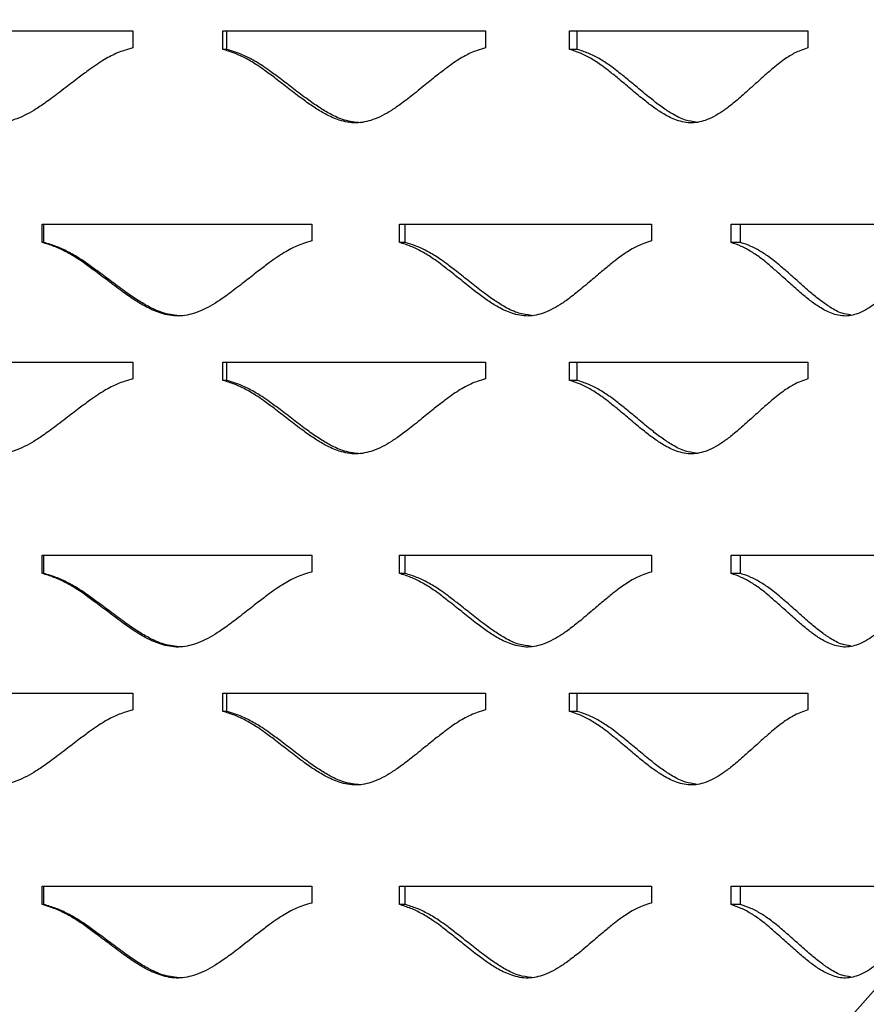
# Model space of a CAD drawing. Units: inches. Extents: x -136 to 449, y -98 to 275.
# Drawn here: x -104 to -98, y 50 to 56 of the extents above; entities that cross this region are included whole.
import ezdxf

# ---------------------------------------------------------------- set-up
doc = ezdxf.new("R2010")
doc.units = ezdxf.units.IN
doc.header["$LTSCALE"] = 20
doc.header["$MEASUREMENT"] = 0

msp = doc.modelspace()

# ---------------------------------------------------------------- linework, layer by layer
msp.add_line((-136.13712, 7.50577), (-22.0491, 136.09343))
at = {"color": 7, "linetype": 'Continuous', "lineweight": 25}
for p, q in [((-104.93786, 56.42114), (-103.14978, 56.42114)), ((-103.14978, 56.42114), (-103.14978, 56.31045)), ((-102.56149, 56.42114), (-100.84546, 56.42114)), ((-102.56149, 56.30084), (-102.56149, 56.42114)), ((-102.53651, 56.30084), (-102.53651, 56.42114)), ((-100.84546, 56.42114), (-100.84546, 56.31045)), ((-100.29568, 56.42114), (-98.73703, 56.42114)), ((-100.29568, 56.30084), (-100.29568, 56.42114)), ((-100.24524, 56.30084), (-100.24524, 56.42114)), ((-98.73703, 56.42114), (-98.73703, 56.31045)), ((-102.53651, 56.30084), (-102.56149, 56.30084)), ((-100.24524, 56.30084), (-100.29568, 56.30084)), ((-103.74318, 55.15794), (-101.98013, 55.15794)), ((-103.74318, 55.03763), (-103.74318, 55.15794)), ((-103.73148, 55.03763), (-103.73148, 55.15794)), ((-101.98013, 55.15794), (-101.98013, 55.04724)), ((-101.40753, 55.15794), (-99.75991, 55.15794)), ((-101.40753, 55.03763), (-101.40753, 55.15794)), ((-101.36958, 55.03763), (-101.36958, 55.15794)), ((-99.75991, 55.15794), (-99.75991, 55.04724)), ((-99.23982, 55.15794), (-97.78957, 55.15794)), ((-99.23982, 55.03763), (-99.23982, 55.15794)), ((-99.17752, 55.03763), (-99.17752, 55.15794)), ((-103.73148, 55.03763), (-103.74318, 55.03763)), ((-101.36958, 55.03763), (-101.40753, 55.03763)), ((-99.17752, 55.03763), (-99.23982, 55.03763)), ((-104.93786, 54.25565), (-103.14978, 54.25565)), ((-103.14978, 54.25565), (-103.14978, 54.14495)), ((-102.56149, 54.25565), (-100.84546, 54.25565)), ((-102.56149, 54.13534), (-102.56149, 54.25565)), ((-102.53651, 54.13534), (-102.53651, 54.25565)), ((-100.84546, 54.25565), (-100.84546, 54.14495)), ((-100.29568, 54.25565), (-98.73703, 54.25565)), ((-100.29568, 54.13534), (-100.29568, 54.25565)), ((-100.24524, 54.13534), (-100.24524, 54.25565)), ((-98.73703, 54.25565), (-98.73703, 54.14495)), ((-102.53651, 54.13534), (-102.56149, 54.13534)), ((-100.24524, 54.13534), (-100.29568, 54.13534)), ((-103.74318, 52.99244), (-101.98013, 52.99244)), ((-103.74318, 52.87213), (-103.74318, 52.99244)), ((-103.73148, 52.87213), (-103.73148, 52.99244)), ((-101.98013, 52.99244), (-101.98013, 52.88174)), ((-101.40753, 52.99244), (-99.75991, 52.99244)), ((-101.40753, 52.87213), (-101.40753, 52.99244)), ((-101.36958, 52.87213), (-101.36958, 52.99244)), ((-99.75991, 52.99244), (-99.75991, 52.88174)), ((-99.23982, 52.99244), (-97.78957, 52.99244)), ((-99.23982, 52.87213), (-99.23982, 52.99244)), ((-99.17752, 52.87213), (-99.17752, 52.99244)), ((-103.73148, 52.87213), (-103.74318, 52.87213)), ((-101.36958, 52.87213), (-101.40753, 52.87213)), ((-99.17752, 52.87213), (-99.23982, 52.87213)), ((-104.93786, 52.09015), (-103.14978, 52.09015)), ((-103.14978, 52.09015), (-103.14978, 51.97945)), ((-102.56149, 52.09015), (-100.84546, 52.09015)), ((-102.56149, 51.96984), (-102.56149, 52.09015)), ((-102.53651, 51.96984), (-102.53651, 52.09015)), ((-100.84546, 52.09015), (-100.84546, 51.97945)), ((-100.29568, 52.09015), (-98.73703, 52.09015)), ((-100.29568, 51.96984), (-100.29568, 52.09015)), ((-100.24524, 51.96984), (-100.24524, 52.09015)), ((-98.73703, 52.09015), (-98.73703, 51.97945)), ((-102.53651, 51.96984), (-102.56149, 51.96984)), ((-100.24524, 51.96984), (-100.29568, 51.96984)), ((-103.74318, 50.82694), (-101.98013, 50.82694)), ((-103.74318, 50.70664), (-103.74318, 50.82694)), ((-103.73148, 50.70664), (-103.73148, 50.82694)), ((-101.98013, 50.82694), (-101.98013, 50.71625)), ((-101.40753, 50.82694), (-99.75991, 50.82694)), ((-101.40753, 50.70664), (-101.40753, 50.82694)), ((-101.36958, 50.70664), (-101.36958, 50.82694)), ((-99.75991, 50.82694), (-99.75991, 50.71625)), ((-99.23982, 50.82694), (-97.78957, 50.82694)), ((-99.23982, 50.70664), (-99.23982, 50.82694)), ((-99.17752, 50.70664), (-99.17752, 50.82694)), ((-103.73148, 50.70664), (-103.74318, 50.70664)), ((-101.36958, 50.70664), (-101.40753, 50.70664)), ((-99.17752, 50.70664), (-99.23982, 50.70664))]:
    msp.add_line(p, q, dxfattribs=at)
for points, knots in [([(-103.14978, 56.31045), (-103.16856, 56.30519), (-103.20294, 56.29556), (-103.25036, 56.27868), (-103.29307, 56.25799), (-103.33635, 56.23352), (-103.38362, 56.204), (-103.43896, 56.16509), (-103.50765, 56.11383), (-103.57633, 56.06064), (-103.63783, 56.01311), (-103.68456, 55.97831), (-103.7264, 55.9483), (-103.76336, 55.9231), (-103.82641, 55.8832), (-103.91479, 55.8387), (-104.03871, 55.81191), (-104.15082, 55.83298), (-104.24487, 55.87388), (-104.32633, 55.92223), (-104.4077, 55.97834), (-104.49349, 56.04214), (-104.57698, 56.10519), (-104.64663, 56.15583), (-104.71151, 56.20085), (-104.77971, 56.24051), (-104.85793, 56.2769), (-104.91159, 56.29297), (-104.93786, 56.30084)], [0, 0, 0, 0, 0.02862408, 0.05239879, 0.07367664, 0.09802117, 0.12510651, 0.15510219, 0.19678546, 0.25017938, 0.28179176, 0.31009499, 0.33509914, 0.35681444, 0.37525962, 0.44380637, 0.50007313, 0.55634967, 0.60642929, 0.64879659, 0.69382117, 0.75000661, 0.80409801, 0.84578467, 0.87508455, 0.91873965, 0.96022189, 1, 1, 1, 1]), ([(-100.84546, 56.31045), (-100.86313, 56.30519), (-100.89549, 56.29556), (-100.94019, 56.27868), (-100.98049, 56.25799), (-101.02137, 56.23352), (-101.06605, 56.204), (-101.11843, 56.16509), (-101.18352, 56.11383), (-101.24871, 56.06064), (-101.30719, 56.01311), (-101.35167, 55.97831), (-101.39153, 55.9483), (-101.42677, 55.9231), (-101.48694, 55.8832), (-101.57141, 55.8387), (-101.69017, 55.81191), (-101.7979, 55.83297), (-101.88848, 55.87388), (-101.96709, 55.92223), (-102.04572, 55.97834), (-102.12878, 56.04214), (-102.20977, 56.10519), (-102.27745, 56.15583), (-102.34057, 56.20085), (-102.40701, 56.24051), (-102.48334, 56.2769), (-102.53581, 56.29297), (-102.56149, 56.30084)], [0, 0, 0, 0, 0.02862398, 0.05239892, 0.07367676, 0.09802144, 0.12510686, 0.15510231, 0.19678545, 0.25017974, 0.28179179, 0.31009542, 0.33509926, 0.35681491, 0.37526025, 0.44380659, 0.50007348, 0.55635024, 0.60642947, 0.64879689, 0.69382144, 0.75000686, 0.80409795, 0.84578506, 0.87508509, 0.91874018, 0.96022211, 1, 1, 1, 1]), ([(-101.66048, 55.82052), (-101.69643, 55.82433), (-101.76578, 55.83169), (-101.8559, 55.87427), (-101.9354, 55.9221), (-102.01493, 55.97837), (-102.09893, 56.04213), (-102.18084, 56.1052), (-102.24929, 56.15584), (-102.31313, 56.20087), (-102.38033, 56.24053), (-102.45752, 56.27691), (-102.51054, 56.29297), (-102.53651, 56.30084)], [0, 0, 0, 0, 0.1084061, 0.2091778, 0.2943334, 0.3847658, 0.4975712, 0.6061634, 0.6898656, 0.7487138, 0.836458, 0.9199097, 1, 1, 1, 1]), ([(-98.73703, 56.31045), (-98.75272, 56.30519), (-98.78145, 56.29556), (-98.82121, 56.27868), (-98.85709, 56.25799), (-98.89353, 56.23352), (-98.93341, 56.204), (-98.98021, 56.16509), (-99.03847, 56.11383), (-99.09694, 56.06064), (-99.14948, 56.01311), (-99.1895, 55.97831), (-99.2254, 55.9483), (-99.25717, 55.9231), (-99.31146, 55.8832), (-99.38783, 55.8387), (-99.49553, 55.81191), (-99.59352, 55.83297), (-99.67613, 55.87388), (-99.74796, 55.92223), (-99.81995, 55.97834), (-99.89615, 56.04214), (-99.97061, 56.10519), (-100.03295, 56.15583), (-100.09117, 56.20085), (-100.15256, 56.24051), (-100.22319, 56.2769), (-100.27186, 56.29297), (-100.29568, 56.30084)], [0, 0, 0, 0, 0.02862389, 0.05239886, 0.07367672, 0.09802127, 0.12510685, 0.15510218, 0.19678541, 0.25017952, 0.28179174, 0.31009528, 0.33509911, 0.3568149, 0.37525988, 0.4438065, 0.50007317, 0.55635008, 0.60642947, 0.64879686, 0.69382133, 0.75000674, 0.80409795, 0.84578476, 0.87508478, 0.91874027, 0.96022218, 1, 1, 1, 1]), ([(-99.46852, 55.82557), (-99.49178, 55.82851), (-99.54535, 55.83528), (-99.61864, 55.87449), (-99.69135, 55.92204), (-99.76415, 55.97839), (-99.84122, 56.04212), (-99.91652, 56.1052), (-99.97957, 56.15584), (-100.03846, 56.20087), (-100.10054, 56.24053), (-100.17197, 56.27691), (-100.22116, 56.29297), (-100.24524, 56.30084)], [0, 0, 0, 0, 0.0798018, 0.1838061, 0.2716936, 0.3650275, 0.4814521, 0.5935278, 0.6799158, 0.740652, 0.831211, 0.9173402, 1, 1, 1, 1]), ([(-101.98013, 55.04724), (-101.99847, 55.04198), (-102.03205, 55.03236), (-102.0784, 55.01547), (-102.12017, 54.99478), (-102.16251, 54.97032), (-102.20877, 54.94079), (-102.26297, 54.90189), (-102.33028, 54.85063), (-102.39763, 54.79743), (-102.458, 54.74991), (-102.50389, 54.7151), (-102.545, 54.6851), (-102.58133, 54.65989), (-102.64333, 54.62), (-102.73029, 54.57549), (-102.85239, 54.5487), (-102.963, 54.56977), (-103.0559, 54.61067), (-103.13643, 54.65902), (-103.21694, 54.71513), (-103.30189, 54.77893), (-103.38464, 54.84198), (-103.45374, 54.89262), (-103.51814, 54.93765), (-103.58589, 54.9773), (-103.66365, 55.01369), (-103.71704, 55.02976), (-103.74318, 55.03763)], [0, 0, 0, 0, 0.028624, 0.0523989, 0.0736767, 0.0980213, 0.1251067, 0.1551019, 0.1967853, 0.2501796, 0.2817911, 0.3100955, 0.3350994, 0.3568148, 0.3752595, 0.4438063, 0.5000733, 0.5563499, 0.6064294, 0.648797, 0.6938212, 0.7500063, 0.8040982, 0.8457847, 0.8750845, 0.9187399, 0.9602225, 1, 1, 1, 1]), ([(-102.8349, 54.55716), (-102.87214, 54.561), (-102.9437, 54.56837), (-103.03643, 54.61105), (-103.11788, 54.6589), (-103.19931, 54.71516), (-103.28522, 54.77892), (-103.36892, 54.84199), (-103.4388, 54.89263), (-103.50393, 54.93766), (-103.57245, 54.97732), (-103.65108, 55.01371), (-103.70505, 55.02977), (-103.73148, 55.03763)], [0, 0, 0, 0, 0.1092661, 0.2099407, 0.2950147, 0.385359, 0.4980566, 0.6065439, 0.6901642, 0.7489566, 0.8366157, 0.9199876, 1, 1, 1, 1]), ([(-99.75991, 55.04724), (-99.7767, 55.04198), (-99.80743, 55.03236), (-99.84993, 55.01547), (-99.88826, 54.99478), (-99.92716, 54.97032), (-99.9697, 54.94079), (-100.01961, 54.90189), (-100.08167, 54.85063), (-100.14389, 54.79743), (-100.19975, 54.74991), (-100.24226, 54.7151), (-100.28038, 54.6851), (-100.3141, 54.65989), (-100.37168, 54.62), (-100.4526, 54.57549), (-100.56655, 54.5487), (-100.67005, 54.56977), (-100.75719, 54.61067), (-100.83288, 54.65902), (-100.90867, 54.71513), (-100.98879, 54.77893), (-101.067, 54.84198), (-101.13243, 54.89262), (-101.19348, 54.93765), (-101.25779, 54.9773), (-101.33173, 55.0137), (-101.38262, 55.02976), (-101.40753, 55.03763)], [0, 0, 0, 0, 0.0286242, 0.0523993, 0.073677, 0.0980217, 0.1251071, 0.1551024, 0.1967856, 0.2501798, 0.2817914, 0.3100956, 0.3350994, 0.3568152, 0.3752598, 0.4438065, 0.5000732, 0.5563499, 0.6064293, 0.648797, 0.6938213, 0.7500065, 0.8040981, 0.8457846, 0.8750846, 0.9187399, 0.960222, 1, 1, 1, 1]), ([(-100.54502, 54.56092), (-100.57243, 54.56412), (-100.63188, 54.57105), (-100.71186, 54.61121), (-100.78846, 54.65885), (-100.8651, 54.71517), (-100.94614, 54.77891), (-101.02524, 54.84199), (-101.0914, 54.89263), (-101.15315, 54.93766), (-101.2182, 54.97732), (-101.29297, 55.01371), (-101.3444, 55.02977), (-101.36958, 55.03763)], [0, 0, 0, 0, 0.088138, 0.1911999, 0.2782924, 0.3707798, 0.4861495, 0.5972106, 0.6828148, 0.7430009, 0.8327399, 0.9180889, 1, 1, 1, 1]), ([(-97.78957, 55.04724), (-97.80397, 55.04198), (-97.83033, 55.03236), (-97.86686, 55.01547), (-97.89985, 54.99478), (-97.93337, 54.97032), (-97.97008, 54.94079), (-98.01321, 54.90189), (-98.06694, 54.85063), (-98.12093, 54.79743), (-98.1695, 54.74991), (-98.20651, 54.7151), (-98.23975, 54.6851), (-98.26918, 54.65989), (-98.3195, 54.62), (-98.39035, 54.57549), (-98.49047, 54.5487), (-98.58172, 54.56977), (-98.65877, 54.61067), (-98.72585, 54.65902), (-98.79315, 54.71513), (-98.86447, 54.77893), (-98.93424, 54.84198), (-98.99274, 54.89262), (-99.0474, 54.93765), (-99.10509, 54.9773), (-99.17154, 55.0137), (-99.21738, 55.02976), (-99.23982, 55.03763)], [0, 0, 0, 0, 0.028624, 0.0523991, 0.0736769, 0.0980217, 0.125107, 0.1551024, 0.1967855, 0.2501799, 0.2817915, 0.3100956, 0.3350994, 0.356815, 0.3752598, 0.4438065, 0.5000731, 0.5563501, 0.6064293, 0.6487972, 0.6938212, 0.7500065, 0.8040982, 0.8457847, 0.8750847, 0.9187399, 0.9602222, 1, 1, 1, 1]), ([(-98.45833, 54.56399), (-98.47715, 54.56663), (-98.52417, 54.57321), (-98.58985, 54.61137), (-98.65776, 54.65881), (-98.72581, 54.71519), (-98.79794, 54.77891), (-98.86851, 54.84199), (-98.92767, 54.89263), (-98.98296, 54.93766), (-99.04131, 54.97732), (-99.1085, 55.01371), (-99.15483, 55.02977), (-99.17752, 55.03763)], [0, 0, 0, 0, 0.0701445, 0.1752404, 0.2640508, 0.3583638, 0.4760103, 0.5892628, 0.6765564, 0.7379305, 0.8294394, 0.9164734, 1, 1, 1, 1]), ([(-103.14978, 54.14495), (-103.16856, 54.13969), (-103.20294, 54.13006), (-103.25036, 54.11318), (-103.29307, 54.09249), (-103.33635, 54.06802), (-103.38362, 54.0385), (-103.43896, 53.9996), (-103.50765, 53.94834), (-103.57633, 53.89514), (-103.63783, 53.84762), (-103.68456, 53.81281), (-103.7264, 53.78281), (-103.76336, 53.7576), (-103.82641, 53.71771), (-103.91479, 53.6732), (-104.03871, 53.64641), (-104.15082, 53.66748), (-104.24487, 53.70838), (-104.32633, 53.75673), (-104.4077, 53.81284), (-104.49349, 53.87664), (-104.57698, 53.93969), (-104.64663, 53.99033), (-104.71151, 54.03536), (-104.77971, 54.07501), (-104.85793, 54.1114), (-104.91159, 54.12747), (-104.93786, 54.13534)], [0, 0, 0, 0, 0.0286239, 0.0523986, 0.0736767, 0.0980213, 0.1251066, 0.1551023, 0.1967856, 0.2501795, 0.2817915, 0.3100951, 0.3350993, 0.3568145, 0.3752594, 0.4438061, 0.500073, 0.5563496, 0.6064292, 0.6487968, 0.693821, 0.7500065, 0.8040983, 0.8457845, 0.8750844, 0.9187399, 0.9602221, 1, 1, 1, 1]), ([(-100.84546, 54.14495), (-100.86313, 54.13969), (-100.89549, 54.13006), (-100.94019, 54.11318), (-100.98049, 54.09249), (-101.02137, 54.06802), (-101.06605, 54.0385), (-101.11843, 53.9996), (-101.18352, 53.94834), (-101.24871, 53.89514), (-101.30719, 53.84762), (-101.35167, 53.81281), (-101.39153, 53.78281), (-101.42677, 53.7576), (-101.48694, 53.71771), (-101.57141, 53.6732), (-101.69017, 53.64641), (-101.7979, 53.66748), (-101.88849, 53.70838), (-101.96708, 53.75673), (-102.04572, 53.81284), (-102.12878, 53.87664), (-102.20977, 53.93969), (-102.27745, 53.99033), (-102.34057, 54.03536), (-102.40701, 54.07501), (-102.48334, 54.1114), (-102.53581, 54.12747), (-102.56149, 54.13534)], [0, 0, 0, 0, 0.0286238, 0.0523987, 0.0736769, 0.0980215, 0.125107, 0.1551024, 0.1967856, 0.2501799, 0.2817915, 0.3100955, 0.3350994, 0.356815, 0.37526, 0.4438063, 0.5000734, 0.5563501, 0.6064294, 0.6487971, 0.6938213, 0.7500067, 0.8040982, 0.8457849, 0.8750849, 0.9187404, 0.9602223, 1, 1, 1, 1]), ([(-101.66048, 53.65503), (-101.69643, 53.65884), (-101.76578, 53.66619), (-101.8559, 53.70877), (-101.9354, 53.7566), (-102.01493, 53.81287), (-102.09893, 53.87663), (-102.18084, 53.9397), (-102.24929, 53.99034), (-102.31313, 54.03537), (-102.38033, 54.07503), (-102.45752, 54.11142), (-102.51054, 54.12747), (-102.53651, 54.13534)], [0, 0, 0, 0, 0.1084061, 0.2091777, 0.294334, 0.3847656, 0.497571, 0.606164, 0.6898654, 0.7487136, 0.8364584, 0.9199102, 1, 1, 1, 1]), ([(-98.73703, 54.14495), (-98.75272, 54.13969), (-98.78145, 54.13006), (-98.82121, 54.11318), (-98.85709, 54.09249), (-98.89353, 54.06802), (-98.93341, 54.0385), (-98.98021, 53.9996), (-99.03847, 53.94834), (-99.09694, 53.89514), (-99.14948, 53.84762), (-99.18949, 53.81281), (-99.2254, 53.78281), (-99.25717, 53.7576), (-99.31146, 53.71771), (-99.38783, 53.6732), (-99.49553, 53.64641), (-99.59352, 53.66748), (-99.67613, 53.70838), (-99.74795, 53.75673), (-99.81995, 53.81284), (-99.89615, 53.87664), (-99.97061, 53.93969), (-100.03295, 53.99033), (-100.09117, 54.03536), (-100.15256, 54.07501), (-100.22319, 54.1114), (-100.27186, 54.12747), (-100.29568, 54.13534)], [0, 0, 0, 0, 0.0286237, 0.0523987, 0.0736768, 0.0980214, 0.125107, 0.1551023, 0.1967855, 0.2501796, 0.2817914, 0.3100954, 0.3350992, 0.356815, 0.3752596, 0.4438063, 0.500073, 0.55635, 0.6064294, 0.6487971, 0.6938212, 0.7500066, 0.8040982, 0.8457846, 0.8750846, 0.9187405, 0.9602224, 1, 1, 1, 1]), ([(-99.46852, 53.66007), (-99.49178, 53.66301), (-99.54535, 53.66978), (-99.61864, 53.70899), (-99.69135, 53.75655), (-99.76415, 53.81289), (-99.84122, 53.87662), (-99.91652, 53.9397), (-99.97957, 53.99034), (-100.03846, 54.03537), (-100.10054, 54.07503), (-100.17197, 54.11142), (-100.22116, 54.12747), (-100.24524, 54.13534)], [0, 0, 0, 0, 0.0798017, 0.183806, 0.2716942, 0.3650273, 0.4814519, 0.5935285, 0.6799155, 0.7406518, 0.8312115, 0.9173406, 1, 1, 1, 1]), ([(-101.98013, 52.88174), (-101.99847, 52.87648), (-102.03205, 52.86686), (-102.0784, 52.84998), (-102.12017, 52.82928), (-102.16251, 52.80482), (-102.20877, 52.77529), (-102.26297, 52.73639), (-102.33028, 52.68513), (-102.39763, 52.63194), (-102.458, 52.58441), (-102.50389, 52.5496), (-102.545, 52.5196), (-102.58133, 52.49439), (-102.64333, 52.4545), (-102.73029, 52.40999), (-102.85239, 52.3832), (-102.963, 52.40427), (-103.0559, 52.44517), (-103.13643, 52.49352), (-103.21694, 52.54963), (-103.30189, 52.61344), (-103.38464, 52.67649), (-103.45374, 52.72713), (-103.51814, 52.77215), (-103.58589, 52.81181), (-103.66365, 52.8482), (-103.71704, 52.86427), (-103.74318, 52.87213)], [0, 0, 0, 0, 0.028624, 0.0523987, 0.0736768, 0.098021, 0.1251068, 0.155102, 0.1967854, 0.2501796, 0.2817912, 0.3100956, 0.3350994, 0.3568148, 0.3752595, 0.4438063, 0.5000732, 0.5563497, 0.6064295, 0.6487967, 0.6938213, 0.7500064, 0.804098, 0.8457848, 0.8750843, 0.91874, 0.9602223, 1, 1, 1, 1]), ([(-99.75991, 52.88174), (-99.7767, 52.87648), (-99.80743, 52.86686), (-99.84993, 52.84998), (-99.88826, 52.82928), (-99.92716, 52.80482), (-99.9697, 52.77529), (-100.01961, 52.73639), (-100.08167, 52.68513), (-100.14389, 52.63194), (-100.19975, 52.58441), (-100.24226, 52.5496), (-100.28038, 52.5196), (-100.3141, 52.49439), (-100.37168, 52.4545), (-100.4526, 52.40999), (-100.56655, 52.3832), (-100.67005, 52.40427), (-100.75719, 52.44517), (-100.83288, 52.49352), (-100.90867, 52.54963), (-100.98879, 52.61344), (-101.06701, 52.67649), (-101.13243, 52.72713), (-101.19348, 52.77215), (-101.25779, 52.81181), (-101.33173, 52.8482), (-101.38262, 52.86427), (-101.40753, 52.87213)], [0, 0, 0, 0, 0.0286242, 0.052399, 0.0736771, 0.0980215, 0.1251072, 0.1551025, 0.1967857, 0.2501799, 0.2817915, 0.3100957, 0.3350995, 0.3568153, 0.3752598, 0.4438066, 0.5000731, 0.5563498, 0.6064294, 0.6487967, 0.6938214, 0.7500066, 0.8040979, 0.8457848, 0.8750843, 0.91874, 0.9602218, 1, 1, 1, 1]), ([(-97.78957, 52.88174), (-97.80397, 52.87648), (-97.83033, 52.86686), (-97.86686, 52.84998), (-97.89985, 52.82928), (-97.93337, 52.80482), (-97.97008, 52.77529), (-98.01321, 52.73639), (-98.06694, 52.68513), (-98.12093, 52.63194), (-98.1695, 52.58441), (-98.20651, 52.5496), (-98.23975, 52.5196), (-98.26918, 52.49439), (-98.3195, 52.4545), (-98.39035, 52.40999), (-98.49047, 52.3832), (-98.58172, 52.40427), (-98.65877, 52.44517), (-98.72585, 52.49352), (-98.79315, 52.54964), (-98.86447, 52.61344), (-98.93425, 52.67649), (-98.99274, 52.72713), (-99.04741, 52.77215), (-99.10509, 52.81181), (-99.17154, 52.8482), (-99.21738, 52.86427), (-99.23982, 52.87213)], [0, 0, 0, 0, 0.028624, 0.0523989, 0.0736769, 0.0980214, 0.1251071, 0.1551025, 0.1967856, 0.2501799, 0.2817915, 0.3100957, 0.3350995, 0.3568151, 0.3752599, 0.4438065, 0.500073, 0.55635, 0.6064294, 0.6487969, 0.6938213, 0.7500066, 0.804098, 0.8457848, 0.8750844, 0.91874, 0.960222, 1, 1, 1, 1]), ([(-102.8349, 52.39166), (-102.87214, 52.3955), (-102.9437, 52.40287), (-103.03643, 52.44556), (-103.11788, 52.4934), (-103.1993, 52.54966), (-103.28522, 52.61342), (-103.36892, 52.67649), (-103.43879, 52.72713), (-103.50393, 52.77216), (-103.57245, 52.81183), (-103.65109, 52.84821), (-103.70505, 52.86427), (-103.73148, 52.87213)], [0, 0, 0, 0, 0.1092661, 0.2099412, 0.2950145, 0.3853595, 0.498057, 0.6065435, 0.6901645, 0.7489561, 0.8366159, 0.9199872, 1, 1, 1, 1]), ([(-100.54502, 52.39543), (-100.57243, 52.39862), (-100.63188, 52.40556), (-100.71186, 52.44571), (-100.78846, 52.49336), (-100.8651, 52.54968), (-100.94614, 52.61342), (-101.02524, 52.67649), (-101.0914, 52.72713), (-101.15315, 52.77216), (-101.2182, 52.81183), (-101.29297, 52.84821), (-101.3444, 52.86427), (-101.36958, 52.87213)], [0, 0, 0, 0, 0.0881378, 0.1912002, 0.278292, 0.3707801, 0.4861499, 0.5972101, 0.682815, 0.7430004, 0.8327401, 0.9180885, 1, 1, 1, 1]), ([(-98.45833, 52.39849), (-98.47715, 52.40113), (-98.52417, 52.40771), (-98.58985, 52.44588), (-98.65776, 52.49331), (-98.72581, 52.54969), (-98.79794, 52.61341), (-98.86852, 52.6765), (-98.92766, 52.72713), (-98.98296, 52.77216), (-99.04131, 52.81183), (-99.1085, 52.84821), (-99.15483, 52.86427), (-99.17752, 52.87213)], [0, 0, 0, 0, 0.0701445, 0.1752409, 0.2640505, 0.3583643, 0.4760108, 0.5892623, 0.6765568, 0.73793, 0.8294396, 0.916473, 1, 1, 1, 1]), ([(-103.14978, 51.97945), (-103.16856, 51.97419), (-103.20294, 51.96457), (-103.25036, 51.94768), (-103.29307, 51.927), (-103.33635, 51.90253), (-103.38362, 51.873), (-103.43896, 51.8341), (-103.50765, 51.78284), (-103.57633, 51.72965), (-103.63783, 51.68212), (-103.68456, 51.64731), (-103.7264, 51.61731), (-103.76336, 51.59211), (-103.82641, 51.55221), (-103.91479, 51.5077), (-104.03871, 51.48091), (-104.15082, 51.50198), (-104.24487, 51.54288), (-104.32633, 51.59123), (-104.4077, 51.64734), (-104.49349, 51.71115), (-104.57698, 51.7742), (-104.64663, 51.82484), (-104.71151, 51.86986), (-104.77971, 51.90952), (-104.85793, 51.94591), (-104.91159, 51.96198), (-104.93786, 51.96984)], [0, 0, 0, 0, 0.0286241, 0.0523988, 0.0736766, 0.0980212, 0.1251065, 0.1551026, 0.1967859, 0.2501798, 0.2817918, 0.310095, 0.3350995, 0.3568144, 0.3752596, 0.4438064, 0.5000731, 0.5563497, 0.6064293, 0.6487966, 0.6938212, 0.7500066, 0.804098, 0.8457847, 0.8750842, 0.9187396, 0.9602219, 1, 1, 1, 1]), ([(-100.84546, 51.97945), (-100.86313, 51.97419), (-100.89549, 51.96457), (-100.94019, 51.94768), (-100.98049, 51.927), (-101.02137, 51.90253), (-101.06605, 51.873), (-101.11843, 51.8341), (-101.18352, 51.78284), (-101.24871, 51.72965), (-101.30719, 51.68212), (-101.35167, 51.64731), (-101.39153, 51.61731), (-101.42677, 51.59211), (-101.48694, 51.55221), (-101.57141, 51.5077), (-101.69017, 51.48091), (-101.7979, 51.50198), (-101.88848, 51.54288), (-101.96709, 51.59123), (-102.04572, 51.64734), (-102.12878, 51.71115), (-102.20977, 51.7742), (-102.27745, 51.82484), (-102.34057, 51.86986), (-102.40701, 51.90952), (-102.48334, 51.94591), (-102.53581, 51.96198), (-102.56149, 51.96984)], [0, 0, 0, 0, 0.028624, 0.0523989, 0.0736768, 0.0980214, 0.1251069, 0.1551027, 0.1967859, 0.2501801, 0.2817918, 0.3100954, 0.3350996, 0.3568149, 0.3752603, 0.4438066, 0.5000735, 0.5563503, 0.6064295, 0.6487969, 0.6938215, 0.7500069, 0.804098, 0.8457851, 0.8750847, 0.9187402, 0.9602221, 1, 1, 1, 1]), ([(-101.66048, 51.48953), (-101.69643, 51.49334), (-101.76578, 51.5007), (-101.8559, 51.54327), (-101.9354, 51.59111), (-102.01493, 51.64737), (-102.09893, 51.71113), (-102.18084, 51.7742), (-102.24929, 51.82484), (-102.31313, 51.86987), (-102.38033, 51.90954), (-102.45752, 51.94592), (-102.51054, 51.96198), (-102.53651, 51.96984)], [0, 0, 0, 0, 0.1084063, 0.209178, 0.2943336, 0.384766, 0.4975714, 0.6061635, 0.6898657, 0.7487132, 0.836458, 0.9199098, 1, 1, 1, 1]), ([(-98.73703, 51.97945), (-98.75272, 51.97419), (-98.78145, 51.96457), (-98.82121, 51.94768), (-98.85709, 51.927), (-98.89353, 51.90253), (-98.93341, 51.873), (-98.98021, 51.8341), (-99.03847, 51.78284), (-99.09694, 51.72965), (-99.14948, 51.68212), (-99.1895, 51.64731), (-99.2254, 51.61731), (-99.25717, 51.59211), (-99.31146, 51.55221), (-99.38783, 51.5077), (-99.49553, 51.48091), (-99.59352, 51.50198), (-99.67613, 51.54288), (-99.74796, 51.59123), (-99.81995, 51.64734), (-99.89615, 51.71115), (-99.97061, 51.7742), (-100.03295, 51.82484), (-100.09118, 51.86986), (-100.15256, 51.90952), (-100.22319, 51.94591), (-100.27186, 51.96198), (-100.29568, 51.96984)], [0, 0, 0, 0, 0.0286239, 0.0523989, 0.0736767, 0.0980213, 0.1251069, 0.1551026, 0.1967858, 0.2501799, 0.2817917, 0.3100953, 0.3350995, 0.3568149, 0.3752599, 0.4438065, 0.5000732, 0.5563501, 0.6064295, 0.6487969, 0.6938214, 0.7500068, 0.804098, 0.8457848, 0.8750844, 0.9187403, 0.9602222, 1, 1, 1, 1]), ([(-99.46852, 51.49457), (-99.49178, 51.49751), (-99.54535, 51.50428), (-99.61864, 51.5435), (-99.69135, 51.59105), (-99.76415, 51.64739), (-99.84122, 51.71113), (-99.91652, 51.7742), (-99.97957, 51.82484), (-100.03846, 51.86987), (-100.10054, 51.90954), (-100.17197, 51.94592), (-100.22116, 51.96198), (-100.24524, 51.96984)], [0, 0, 0, 0, 0.0798018, 0.1838061, 0.2716936, 0.3650275, 0.4814521, 0.5935279, 0.6799158, 0.7406513, 0.831211, 0.9173402, 1, 1, 1, 1]), ([(-101.98013, 50.71625), (-101.99847, 50.71099), (-102.03205, 50.70136), (-102.0784, 50.68448), (-102.12017, 50.66379), (-102.16251, 50.63932), (-102.20877, 50.6098), (-102.26297, 50.57089), (-102.33028, 50.51963), (-102.39763, 50.46644), (-102.458, 50.41891), (-102.50389, 50.38411), (-102.545, 50.3541), (-102.58133, 50.3289), (-102.64332, 50.289), (-102.73029, 50.2445), (-102.85239, 50.2177), (-102.963, 50.23877), (-103.0559, 50.27967), (-103.13643, 50.32803), (-103.21694, 50.38414), (-103.30189, 50.44794), (-103.38464, 50.51099), (-103.45374, 50.56163), (-103.51814, 50.60665), (-103.58589, 50.64631), (-103.66365, 50.6827), (-103.71704, 50.69877), (-103.74318, 50.70664)], [0, 0, 0, 0, 0.0286242, 0.0523988, 0.0736767, 0.0980212, 0.1251066, 0.1551018, 0.1967852, 0.2501795, 0.281791, 0.3100954, 0.3350993, 0.3568147, 0.3752597, 0.4438065, 0.5000734, 0.55635, 0.6064295, 0.6487967, 0.6938213, 0.7500064, 0.8040979, 0.8457848, 0.8750846, 0.91874, 0.9602223, 1, 1, 1, 1]), ([(-102.8349, 50.22617), (-102.87214, 50.23), (-102.9437, 50.23738), (-103.03643, 50.28006), (-103.11788, 50.3279), (-103.1993, 50.38416), (-103.28522, 50.44792), (-103.36892, 50.511), (-103.4388, 50.56164), (-103.50393, 50.60667), (-103.57245, 50.64633), (-103.65109, 50.68271), (-103.70505, 50.69877), (-103.73148, 50.70664)], [0, 0, 0, 0, 0.1092661, 0.2099407, 0.2950141, 0.3853591, 0.4980567, 0.6065432, 0.6901643, 0.7489567, 0.8366158, 0.9199872, 1, 1, 1, 1]), ([(-99.75991, 50.71625), (-99.7767, 50.71099), (-99.80743, 50.70136), (-99.84993, 50.68448), (-99.88826, 50.66379), (-99.92716, 50.63932), (-99.9697, 50.6098), (-100.01961, 50.57089), (-100.08167, 50.51963), (-100.14389, 50.46644), (-100.19975, 50.41891), (-100.24226, 50.38411), (-100.28038, 50.3541), (-100.3141, 50.3289), (-100.37168, 50.289), (-100.4526, 50.2445), (-100.56655, 50.2177), (-100.67005, 50.23877), (-100.75719, 50.27967), (-100.83288, 50.32803), (-100.90867, 50.38414), (-100.98879, 50.44794), (-101.06701, 50.51099), (-101.13243, 50.56163), (-101.19348, 50.60665), (-101.25779, 50.64631), (-101.33173, 50.6827), (-101.38262, 50.69877), (-101.40753, 50.70664)], [0, 0, 0, 0, 0.0286244, 0.0523992, 0.0736769, 0.0980217, 0.1251071, 0.1551023, 0.1967855, 0.2501797, 0.2817913, 0.3100955, 0.3350994, 0.3568151, 0.37526, 0.4438068, 0.5000733, 0.55635, 0.6064294, 0.6487967, 0.6938214, 0.7500066, 0.8040978, 0.8457847, 0.8750847, 0.91874, 0.9602218, 1, 1, 1, 1]), ([(-100.54502, 50.22993), (-100.57243, 50.23313), (-100.63188, 50.24006), (-100.71186, 50.28022), (-100.78846, 50.32786), (-100.8651, 50.38418), (-100.94614, 50.44792), (-101.02524, 50.511), (-101.0914, 50.56164), (-101.15315, 50.60667), (-101.2182, 50.64633), (-101.29297, 50.68271), (-101.3444, 50.69877), (-101.36958, 50.70664)], [0, 0, 0, 0, 0.088138, 0.1911999, 0.2782917, 0.3707799, 0.4861497, 0.5972099, 0.6828149, 0.743001, 0.8327401, 0.9180885, 1, 1, 1, 1]), ([(-97.78957, 50.71625), (-97.80397, 50.71099), (-97.83033, 50.70136), (-97.86686, 50.68448), (-97.89985, 50.66379), (-97.93337, 50.63932), (-97.97008, 50.6098), (-98.01321, 50.57089), (-98.06694, 50.51963), (-98.12093, 50.46644), (-98.1695, 50.41891), (-98.20651, 50.38411), (-98.23975, 50.3541), (-98.26918, 50.3289), (-98.3195, 50.289), (-98.39035, 50.2445), (-98.49047, 50.2177), (-98.58172, 50.23877), (-98.65877, 50.27967), (-98.72585, 50.32803), (-98.79315, 50.38414), (-98.86447, 50.44794), (-98.93425, 50.51099), (-98.99274, 50.56163), (-99.0474, 50.60665), (-99.10509, 50.64631), (-99.17154, 50.6827), (-99.21738, 50.69877), (-99.23982, 50.70664)], [0, 0, 0, 0, 0.0286242, 0.052399, 0.0736768, 0.0980216, 0.1251069, 0.1551024, 0.1967854, 0.2501798, 0.2817914, 0.3100955, 0.3350993, 0.3568149, 0.3752601, 0.4438067, 0.5000732, 0.5563503, 0.6064294, 0.6487969, 0.6938213, 0.7500066, 0.8040979, 0.8457848, 0.8750847, 0.91874, 0.960222, 1, 1, 1, 1]), ([(-98.45833, 50.233), (-98.47715, 50.23563), (-98.52417, 50.24222), (-98.58985, 50.28038), (-98.65776, 50.32782), (-98.72581, 50.38419), (-98.79794, 50.44792), (-98.86852, 50.511), (-98.92766, 50.56164), (-98.98296, 50.60667), (-99.04131, 50.64633), (-99.1085, 50.68271), (-99.15483, 50.69877), (-99.17752, 50.70664)], [0, 0, 0, 0, 0.0701447, 0.1752406, 0.2640503, 0.358364, 0.4760106, 0.5892622, 0.6765566, 0.7379307, 0.8294396, 0.916473, 1, 1, 1, 1])]:
    msp.add_open_spline(points, degree=3, knots=knots, dxfattribs=at)

doc.saveas('drawing.dxf')
